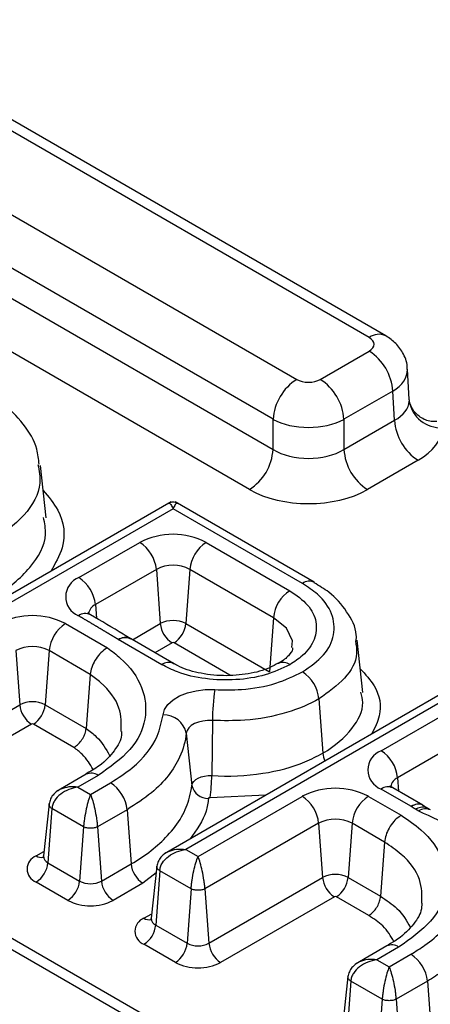
# Model space of a CAD drawing. Units: millimetres. Extents: x 8 to 771, y 1 to 291.
# Drawn here: x 321 to 324, y 156 to 163 of the extents above; entities that cross this region are included whole.
import ezdxf

# ---------------------------------------------------------------- set-up
doc = ezdxf.new("R2010")
doc.units = ezdxf.units.MM

msp = doc.modelspace()

# ---------------------------------------------------------------- linework, layer by layer
at = {"color": 7, "linetype": 'Continuous', "lineweight": 25}
for p, q in [((298.0639, 175.424), (323.419, 160.7869)), ((323.2423, 160.4879), (297.8873, 175.125)), ((297.8807, 174.9028), (323.2423, 160.2619)), ((323.4801, 155.3394), (298.1251, 169.9765)), ((323.3551, 155.327), (298.0001, 169.9641)), ((323.9614, 161.1), (318.7647, 164.1001)), ((324.0864, 161.1124), (318.8897, 164.1124)), ((323.5957, 160.7869), (323.9614, 160.998)), ((324.2612, 160.6366), (324.2475, 160.8625)), ((324.1381, 160.699), (323.7723, 160.4879)), ((324.1513, 160.4806), (324.1381, 160.699)), ((323.2423, 160.2619), (323.2423, 160.4879)), ((323.7723, 160.4879), (323.7723, 160.2619)), ((323.7723, 160.2619), (324.1513, 160.4806)), ((324.328, 160.1816), (323.949, 159.9629)), ((321.5437, 159.7517), (321.5016, 160.1436)), ((322.4787, 159.8698), (320.1744, 158.5396)), ((322.4939, 159.8194), (320.3342, 158.5727)), ((323.4623, 159.2604), (322.4939, 159.8194)), ((323.5498, 159.269), (322.5091, 159.8698)), ((321.7892, 159.3038), (322.2457, 159.5673)), ((322.7421, 159.5673), (323.368, 159.2059)), ((322.369, 159.3657), (321.9125, 159.1022)), ((322.369, 159.3657), (322.3984, 158.9599)), ((322.6188, 159.3657), (322.5893, 158.9599)), ((323.2447, 159.0043), (322.6188, 159.3657)), ((323.2447, 159.0043), (323.2153, 158.5985)), ((321.6897, 158.9598), (322.0036, 158.7785)), ((322.5893, 158.9599), (323.2153, 158.5985)), ((322.0842, 158.8409), (322.0808, 158.8432)), ((322.4099, 158.6528), (322.0842, 158.8409)), ((322.4974, 158.6615), (322.1748, 158.8478)), ((323.9135, 158.4448), (323.8714, 158.8367)), ((321.3166, 158.7582), (321.3461, 158.3524)), ((321.5664, 158.7582), (321.537, 158.3524)), ((321.8741, 158.5805), (321.5664, 158.7582)), ((322.4955, 158.6626), (322.4974, 158.6615)), ((323.2823, 158.6625), (323.2798, 158.661)), ((321.8741, 158.5805), (321.8432, 158.1756)), ((324.7341, 158.5692), (322.4286, 157.2383)), ((324.7493, 158.5188), (322.5884, 157.2713)), ((324.0507, 158.009), (324.8416, 158.4656)), ((320.5098, 157.8696), (321.3461, 158.3524)), ((321.537, 158.3524), (321.8432, 158.1756)), ((323.5856, 158.3968), (323.615, 157.991)), ((325.0362, 158.3052), (324.174, 157.8074)), ((321.4341, 158.2084), (320.5979, 157.7256)), ((321.7506, 158.0342), (321.4489, 158.2084)), ((322.7878, 158.2354), (322.7835, 157.8227)), ((322.593, 158.1401), (322.6346, 157.7499)), ((321.8448, 157.8327), (321.6219, 157.704)), ((321.9323, 157.824), (321.7817, 157.7371)), ((321.8759, 157.6826), (322.0265, 157.7696)), ((321.7817, 157.7371), (321.8759, 157.6826)), ((324.2743, 157.5934), (324.0507, 157.7225)), ((324.3627, 157.6015), (324.1382, 157.7311)), ((321.566, 157.6124), (321.5241, 157.2219)), ((322.6807, 157.2181), (323.4601, 157.668)), ((323.9564, 157.668), (324.202, 157.5263)), ((321.587, 157.5767), (321.5575, 157.1709)), ((321.8241, 157.4398), (321.587, 157.5767)), ((322.1498, 157.568), (321.9278, 157.4398)), ((322.1498, 157.568), (322.1793, 157.1622)), ((324.3319, 157.5578), (324.3088, 157.5711)), ((324.4194, 157.5665), (324.3978, 157.5789)), ((323.5834, 157.4664), (322.7325, 156.9753)), ((323.5834, 157.4664), (323.6128, 157.0606)), ((323.8332, 157.4664), (323.8037, 157.0606)), ((324.077, 157.3257), (323.8332, 157.4664)), ((321.8241, 157.4398), (321.7946, 157.034)), ((321.9278, 157.4398), (321.9573, 157.034)), ((324.077, 157.3257), (324.0471, 156.9201)), ((322.5884, 157.2713), (322.6807, 157.2181)), ((321.5575, 157.1709), (321.7946, 157.034)), ((321.9573, 157.034), (322.1793, 157.1622)), ((322.3727, 157.1467), (322.3308, 156.7562)), ((322.3937, 157.111), (322.3643, 156.7052)), ((322.6288, 156.9753), (322.3937, 157.111)), ((321.7065, 156.89), (321.4695, 157.0269)), ((322.2673, 157.0182), (322.0453, 156.89)), ((322.762, 156.5695), (323.6128, 157.0606)), ((323.8037, 157.0606), (324.0471, 156.9201)), ((322.6288, 156.9753), (322.5993, 156.5695)), ((322.7325, 156.9753), (322.762, 156.5695)), ((323.7009, 156.9166), (322.85, 156.4255)), ((323.9578, 156.7768), (323.7157, 156.9166)), ((322.3643, 156.7052), (322.5993, 156.5695)), ((322.5113, 156.4255), (322.2762, 156.5612)), ((324.0945, 156.5489), (323.8587, 156.4127)), ((324.182, 156.5402), (324.0185, 156.4458)), ((324.0185, 156.4458), (324.1107, 156.3925)), ((324.1107, 156.3925), (324.2743, 156.4869)), ((323.8028, 156.3211), (323.7609, 155.9307)), ((323.8238, 156.2854), (323.7943, 155.8796)), ((324.0589, 156.1497), (323.8238, 156.2854)), ((324.3976, 156.2853), (324.1626, 156.1497)), ((324.3976, 156.2853), (324.427, 155.8795)), ((324.0589, 156.1497), (324.0294, 155.7439)), ((324.1626, 156.1497), (324.1921, 155.7439))]:
    msp.add_line(p, q, dxfattribs=at)
at = {"color": 1, "linetype": 'Continuous', "lineweight": 25}
for p, q in [((323.0656, 159.9629), (300.8279, 172.8005)), ((321.9125, 159.1022), (321.9199, 159.0001)), ((322.1895, 158.8393), (322.3984, 158.9599)), ((322.4865, 158.8159), (322.3583, 158.7418)), ((322.9196, 158.5744), (322.5013, 158.8159)), ((324.174, 157.8074), (324.1813, 157.7062)), ((323.1892, 157.6774), (322.7704, 157.658)), ((321.4695, 157.2224), (321.5277, 157.2561)), ((322.3673, 157.096), (322.2673, 157.0182)), ((322.2762, 156.7567), (322.3345, 156.7903))]:
    msp.add_line(p, q, dxfattribs=at)
at = {"color": 1, "linetype": 'Continuous', "lineweight": 25, "flags": 128}
msp.add_lwpolyline([(323.3839, 158.7803), (323.3888, 158.8314), (323.3423, 158.925), (323.2447, 159.0043), (323.2447, 159.0043), (323.2447, 159.0043)], dxfattribs=at)
at = {"color": 7, "linetype": 'Continuous', "lineweight": 25, "flags": 128}
for points in [[(322.419, 158.2766), (322.4304, 158.3169), (322.4555, 158.3551), (322.4934, 158.3896), (322.5425, 158.419), (322.6008, 158.4421), (322.666, 158.458), (322.7353, 158.4661), (322.8061, 158.4659)], [(322.7878, 158.2354), (322.7522, 158.2355), (322.7173, 158.2314), (322.6845, 158.2234), (322.6552, 158.2118), (322.6305, 158.197), (322.6114, 158.1796), (322.5987, 158.1604), (322.593, 158.1401)], [(322.6346, 157.7499), (322.639, 157.7654), (322.6486, 157.7801), (322.6632, 157.7933), (322.6821, 157.8046), (322.7045, 157.8135), (322.7296, 157.8197), (322.7563, 157.8227), (322.7835, 157.8227)], [(322.7704, 157.658), (322.7683, 157.658), (322.7663, 157.6578), (322.7643, 157.6573), (322.7626, 157.6566), (322.7611, 157.6557), (322.76, 157.6547), (322.7592, 157.6536), (322.7589, 157.6524)]]:
    msp.add_lwpolyline(points, dxfattribs=at)
at = {"color": 1, "linetype": 'Continuous', "lineweight": 25}
for centre, radius, start, end in [((324.0344, 161.0002), 0.1237, 65.1522, 126.16988), ((323.5132, 159.1906), 0.0864, 63.75411, 126.11999), ((321.9509, 159.0193), 0.0913, 114.84247, 169.56921), ((321.8369, 158.9465), 0.0889, 64.58235, 125.12972), ((322.4611, 158.5843), 0.0855, 66.25734, 126.71405), ((323.3169, 158.5844), 0.0855, 53.26769, 113.92403), ((323.792, 158.0068), 0.1777, 185.09168, 204.80864), ((321.8814, 157.7562), 0.0848, 53.10272, 115.58683), ((324.2122, 157.7246), 0.0912, 114.7941, 169.63054), ((324.1018, 157.652), 0.0871, 65.32864, 125.98182), ((324.3831, 157.4872), 0.0872, 65.73536, 125.94559), ((321.5079, 157.2789), 0.0683, 235.77061, 281.92587), ((321.5793, 157.2217), 0.0553, 179.72131, 246.76737), ((322.3146, 156.8132), 0.0683, 235.77061, 281.92587), ((322.3861, 156.7559), 0.0553, 179.72131, 246.76737), ((324.1311, 156.4724), 0.0848, 53.10272, 115.58683)]:
    msp.add_arc(centre, radius, start, end, dxfattribs=at)
at = {"color": 7, "linetype": 'Continuous', "lineweight": 25}
for centre, radius, start, end in [((323.7529, 160.6731), 0.3861, 3.84994, 57.3049), ((323.6275, 160.4619), 0.3861, 122.6951, 176.15006), ((323.3871, 160.4619), 0.3861, 3.84994, 57.3049), ((324.4962, 160.6633), 0.2384, 189.50508, 273.48116), ((324.5366, 160.5066), 0.3861, 183.84994, 237.3049), ((322.8571, 160.2878), 0.3861, 302.6951, 356.15006), ((324.1576, 160.2878), 0.3861, 183.84994, 237.3049), ((322.4939, 159.0883), 0.5395, 62.60967, 117.39033), ((322.0984, 159.3387), 0.2719, 5.689, 57.19914), ((322.8894, 159.3387), 0.2719, 122.80086, 174.311), ((322.4939, 159.1246), 0.2715, 62.60967, 117.39033), ((321.8429, 159.1608), 0.1527, 110.59215, 247.9975), ((321.6419, 159.0752), 0.2719, 5.689, 57.19914), ((323.5153, 158.9774), 0.2719, 122.80086, 174.311), ((321.4415, 158.4808), 0.5395, 62.60967, 117.39033), ((321.837, 158.7312), 0.2719, 122.80086, 174.311), ((322.4939, 158.7757), 0.2075, 62.60967, 117.39033), ((322.5917, 158.9791), 0.1942, 185.689, 237.19914), ((322.3961, 158.9791), 0.1942, 302.80086, 354.311), ((321.4415, 158.5171), 0.2715, 62.60967, 117.39033), ((322.4939, 158.8016), 0.0161, 62.60967, 117.39033), ((323.315, 158.3699), 0.2719, 5.689, 57.19914), ((324.4004, 158.2237), 1.6126, 171.36054, 179.58378), ((321.4415, 158.1681), 0.2075, 62.60967, 117.39033), ((321.5393, 158.3716), 0.1942, 185.689, 237.19914), ((321.3437, 158.3716), 0.1942, 302.80086, 354.311), ((322.4249, 158.105), 0.1717, 11.80577, 91.97789), ((321.4415, 158.1941), 0.0161, 62.60967, 117.39033), ((324.1051, 157.8657), 0.1532, 110.78342, 249.21658), ((323.9034, 157.7804), 0.2719, 5.689, 57.19914), ((321.8792, 157.541), 0.2719, 5.689, 57.19914), ((322.7547, 157.775), 0.1227, 191.80577, 271.97789), ((321.6316, 157.8311), 1.1519, 351.36054, 359.58378), ((323.7083, 157.1891), 0.5395, 62.60967, 117.39033), ((323.3128, 157.4395), 0.2719, 5.689, 57.19914), ((324.1037, 157.4395), 0.2719, 122.80086, 174.311), ((323.7083, 157.2254), 0.2715, 62.60967, 117.39033), ((321.5066, 157.1246), 0.1046, 110.78342, 249.21658), ((321.3643, 157.1901), 0.1942, 302.80086, 354.311), ((322.3725, 157.1814), 0.1942, 185.689, 237.19914), ((321.6013, 157.0533), 0.1942, 302.80086, 354.311), ((321.8759, 157.191), 0.1768, 242.60967, 297.39033), ((322.1505, 157.0533), 0.1942, 185.689, 237.19914), ((323.7083, 156.8764), 0.2075, 62.60967, 117.39033), ((323.8061, 157.0799), 0.1942, 185.689, 237.19914), ((323.6104, 157.0799), 0.1942, 302.80086, 354.311), ((321.8759, 157.2169), 0.3682, 242.60967, 297.39033), ((323.7083, 156.9024), 0.0161, 62.60967, 117.39033), ((322.3133, 156.6589), 0.1046, 110.78342, 249.21658), ((322.171, 156.7244), 0.1942, 302.80086, 354.311), ((322.4061, 156.5887), 0.1942, 302.80086, 354.311), ((322.6807, 156.7264), 0.1768, 242.60967, 297.39033), ((322.9553, 156.5887), 0.1942, 185.689, 237.19914), ((322.6807, 156.7524), 0.3682, 242.60967, 297.39033), ((324.127, 156.2584), 0.2719, 5.689, 57.19914)]:
    msp.add_arc(centre, radius, start, end, dxfattribs=at)
for centre, major_axis, ratio, start_param, end_param in [((323.8729, 161.049), (0.1252, 0), 0.576585, 5.498396, 7.067974), ((323.5073, 160.838), (0.125, 0), 0.577991, 3.9276, 5.497178), ((323.8852, 160.6408), (0.376, -0.015), 0.575035, 5.521407, 6.275022), ((323.5073, 160.6338), (0.375, 0), 0.550203, 3.9276, 5.497178), ((323.8852, 160.4366), (0.6258, 0), 0.576585, 5.498396, 6.252012), ((323.5073, 160.4226), (0.375, 0), 0.60578, 3.9276, 5.497178), ((323.5073, 160.2185), (0.625, 0), 0.577991, 3.9276, 5.497178)]:
    msp.add_ellipse(centre, major_axis=major_axis, ratio=ratio, start_param=start_param, end_param=end_param, dxfattribs=at)
at = {"color": 1, "linetype": 'Continuous', "lineweight": 25}
msp.add_ellipse((323.8729, 160.8449), major_axis=(0.3747, 0.0151), ratio=0.576898, start_param=5.475161, end_param=6.289761, dxfattribs=at)
at = {"color": 7, "linetype": 'Continuous', "lineweight": 25}
for points, knots in [([(324.2458, 160.8598), (324.2462, 160.8637), (324.2506, 160.9035), (324.2216, 160.9752), (324.1659, 161.0587), (324.1125, 161.0948), (324.0864, 161.1124)], [0, 0, 0, 0, 0.037107, 0.384242, 0.698984, 1, 1, 1, 1]), ([(321.4908, 160.1513), (321.4874, 160.1896), (321.4781, 160.2971), (321.3782, 160.4574), (321.2408, 160.5987), (321.1301, 160.663), (321.0904, 160.686)], [0, 0, 0, 0, 0.175718, 0.493395, 0.818499, 1, 1, 1, 1]), ([(324.4687, 160.4723), (324.4542, 160.4711), (324.4145, 160.468), (324.3399, 160.5), (324.2838, 160.5606), (324.2634, 160.6118), (324.2609, 160.6398), (324.261, 160.6405), (324.261, 160.6407)], [0, 0, 0, 0, 0.140927, 0.384507, 0.627572, 0.809991, 0.941738, 1, 1, 1, 1]), ([(322.5273, 159.8592), (322.5219, 159.8616), (322.5113, 159.8665), (322.4939, 159.8683), (322.4765, 159.8665), (322.4659, 159.8616), (322.4605, 159.8592)], [0, 0, 0, 0, 0.253004, 0.5, 0.746996, 1, 1, 1, 1]), ([(323.4623, 158.5984), (323.5202, 158.6391), (323.6362, 158.7204), (323.7086, 158.8762), (323.6939, 159.0353), (323.6019, 159.1687), (323.5017, 159.2345), (323.4623, 159.2604)], [0, 0, 0, 0, 0.213821, 0.42767, 0.642259, 0.859146, 1, 1, 1, 1]), ([(323.8643, 158.8294), (323.8652, 158.8448), (323.8698, 158.9225), (323.798, 159.0537), (323.6855, 159.1851), (323.5874, 159.2426), (323.5494, 159.2649)], [0, 0, 0, 0, 0.085969, 0.432174, 0.779872, 1, 1, 1, 1]), ([(323.368, 159.2059), (323.4165, 159.1719), (323.5136, 159.1037), (323.5744, 158.9734), (323.5616, 158.8406), (323.4845, 158.7294), (323.401, 158.6745), (323.368, 158.6528)], [0, 0, 0, 0, 0.214296, 0.428622, 0.643105, 0.858822, 1, 1, 1, 1]), ([(322.0808, 158.8432), (322.0795, 158.8439), (322.0777, 158.845), (322.0756, 158.8463), (322.0741, 158.8472), (322.0726, 158.8482), (322.0702, 158.8496), (322.0678, 158.8511), (322.0648, 158.8529), (322.0618, 158.8547), (322.0582, 158.8569), (322.0545, 158.8591), (322.0509, 158.8613), (322.0473, 158.8634), (322.0436, 158.8656), (322.04, 158.8678), (322.0364, 158.87), (322.0328, 158.8722), (322.0291, 158.8743), (322.0243, 158.8772), (322.0194, 158.8801), (322.0146, 158.883), (322.0097, 158.8859), (322.0049, 158.8888), (322, 158.8917), (321.9952, 158.8946), (321.9903, 158.8975), (321.9843, 158.9011), (321.9794, 158.904), (321.9733, 158.9077), (321.9685, 158.9106), (321.9624, 158.9142), (321.9563, 158.9178), (321.9503, 158.9214), (321.9442, 158.925), (321.9393, 158.9279), (321.9333, 158.9315), (321.9272, 158.9352), (321.9211, 158.9388), (321.915, 158.9424), (321.909, 158.946), (321.9029, 158.9496), (321.8968, 158.9532), (321.8907, 158.9569), (321.8847, 158.9605), (321.8786, 158.9641), (321.8725, 158.9677), (321.8652, 158.972), (321.8591, 158.9757), (321.853, 158.9793), (321.847, 158.9829), (321.8409, 158.9865), (321.8348, 158.9901), (321.8287, 158.9937), (321.8226, 158.9973), (321.8166, 159.001), (321.8117, 159.0038), (321.8056, 159.0075), (321.7974, 159.0124), (321.7903, 159.0165), (321.7857, 159.0193)], [0, 0, 0, 0, 0.012528, 0.018697, 0.021782, 0.027951, 0.03412, 0.046459, 0.052628, 0.064966, 0.077304, 0.089643, 0.101981, 0.114319, 0.126657, 0.138996, 0.151334, 0.163672, 0.176011, 0.188349, 0.213026, 0.225364, 0.237702, 0.262379, 0.274717, 0.287055, 0.311732, 0.32407, 0.348747, 0.361085, 0.385762, 0.3981, 0.422777, 0.447453, 0.459792, 0.484468, 0.496807, 0.521483, 0.54616, 0.558498, 0.583175, 0.607851, 0.62019, 0.644866, 0.669543, 0.681881, 0.706558, 0.731234, 0.755911, 0.768249, 0.792926, 0.817602, 0.829941, 0.854617, 0.879294, 0.891632, 0.916309, 0.928647, 0.953324, 1, 1, 1, 1]), ([(321.8751, 159.0268), (321.8674, 159.0325), (321.8554, 159.0414), (321.8565, 159.0403), (321.8569, 159.0399)], [0, 0, 0, 0, 0.641628, 1, 1, 1, 1]), ([(322.1733, 158.8482), (322.156, 158.8589), (322.0572, 158.9198), (321.9574, 158.9784), (321.8751, 159.0268)], [0, 0, 0, 0, 0.174731, 1, 1, 1, 1]), ([(322.0842, 158.8409), (322.0854, 158.8415), (322.0912, 158.8446), (322.1112, 158.8534), (322.1431, 158.8604), (322.1643, 158.8515), (322.1745, 158.8472)], [0, 0, 0, 0, 0.03646, 0.172016, 0.601211, 1, 1, 1, 1]), ([(322.0036, 158.7785), (322.0026, 158.778), (321.9967, 158.7749), (321.9764, 158.7624), (321.9433, 158.7339), (321.9079, 158.6861), (321.8823, 158.6323), (321.8768, 158.5978), (321.8741, 158.5805)], [0, 0, 0, 0, 0.016177, 0.091445, 0.318868, 0.546012, 0.773003, 1, 1, 1, 1]), ([(322.0036, 158.7785), (322.0366, 158.7537), (322.1538, 158.6655), (322.2804, 158.485), (322.3042, 158.2451), (322.196, 158.0093), (322.0204, 157.8859), (321.9323, 157.824)], [0, 0, 0, 0, 0.08996, 0.319176, 0.545531, 0.771902, 1, 1, 1, 1]), ([(323.3881, 158.7798), (323.3885, 158.7759), (323.39, 158.763), (323.3638, 158.7225), (323.3195, 158.6839), (323.282, 158.6624), (323.2797, 158.6611)], [0, 0, 0, 0, 0.1857459, 0.6023359, 0.9761782, 1, 1, 1, 1]), ([(323.368, 158.6528), (323.309, 158.6248), (323.191, 158.5688), (322.9652, 158.5337), (322.7352, 158.5411), (322.5426, 158.5856), (322.4475, 158.6338), (322.4099, 158.6528)], [0, 0, 0, 0, 0.214272, 0.428576, 0.643036, 0.858766, 1, 1, 1, 1]), ([(323.2811, 158.6653), (323.2602, 158.653), (323.1978, 158.6163), (323.0587, 158.58), (322.8691, 158.564), (322.6777, 158.5879), (322.5597, 158.6259), (322.5058, 158.6575), (322.4958, 158.6634)], [0, 0, 0, 0, 0.1038883, 0.3096053, 0.5201192, 0.7370373, 0.9510234, 1, 1, 1, 1]), ([(322.8061, 158.4659), (322.8728, 158.4647), (323.0299, 158.4617), (323.266, 158.504), (323.399, 158.568), (323.4623, 158.5984)], [0, 0, 0, 0, 0.2790429, 0.6569256, 1, 1, 1, 1]), ([(323.5856, 158.3968), (323.5855, 158.3968), (323.515, 158.3561), (323.343, 158.2837), (323.06, 158.23), (322.8688, 158.2338), (322.7878, 158.2354)], [0, 0, 0, 0, 0.000017, 0.343876, 0.722199, 1, 1, 1, 1]), ([(322.0265, 157.7696), (322.0828, 157.806), (322.2386, 157.9068), (322.3786, 158.084), (322.4078, 158.2232), (322.419, 158.2766)], [0, 0, 0, 0, 0.258142, 0.715179, 1, 1, 1, 1]), ([(321.7506, 158.0342), (321.7515, 158.0346), (321.7557, 158.0368), (321.7702, 158.0457), (321.7938, 158.066), (321.8191, 158.1001), (321.8374, 158.1386), (321.8413, 158.1632), (321.8432, 158.1756)], [0, 0, 0, 0, 0.018579, 0.091507, 0.318915, 0.54604, 0.773017, 1, 1, 1, 1]), ([(322.1079, 158.1536), (322.1084, 158.1442), (322.1111, 158.0991), (322.0619, 158.0132), (321.971, 157.9099), (321.8736, 157.8534), (321.8376, 157.8325)], [0, 0, 0, 0, 0.095812, 0.458793, 0.800085, 1, 1, 1, 1]), ([(322.593, 158.1401), (322.593, 158.1401), (322.5867, 158.0797), (322.5425, 157.9231), (322.3901, 157.7229), (322.2135, 157.6091), (322.1498, 157.568)], [0, 0, 0, 0, 0.000014, 0.284117, 0.741657, 1, 1, 1, 1]), ([(322.7835, 157.8227), (322.7835, 157.8227), (322.9105, 157.815), (323.1593, 157.8265), (323.4414, 157.9006), (323.5714, 157.9683), (323.615, 157.991)], [0, 0, 0, 0, 0.000017, 0.422395, 0.805998, 1, 1, 1, 1]), ([(322.1793, 157.1622), (322.1793, 157.1622), (322.2872, 157.2245), (322.4849, 157.3784), (322.6097, 157.5902), (322.63, 157.7202), (322.6346, 157.7499)], [0, 0, 0, 0, 0.000013, 0.403031, 0.863691, 1, 1, 1, 1]), ([(321.6466, 157.7181), (321.6375, 157.7127), (321.619, 157.7017), (321.5939, 157.6778), (321.5746, 157.6476), (321.5688, 157.6233), (321.5659, 157.6114)], [0, 0, 0, 0, 0.227426, 0.467576, 0.737144, 1, 1, 1, 1]), ([(321.7817, 157.7371), (321.7588, 157.7322), (321.7131, 157.7226), (321.6506, 157.6872), (321.6108, 157.6453), (321.5916, 157.6066), (321.5885, 157.5865), (321.587, 157.5767)], [0, 0, 0, 0, 0.25012, 0.499916, 0.749307, 0.876859, 1, 1, 1, 1]), ([(321.8759, 157.6826), (321.8704, 157.6678), (321.8594, 157.6382), (321.8438, 157.5757), (321.833, 157.5171), (321.8267, 157.4709), (321.8249, 157.45), (321.8241, 157.4398)], [0, 0, 0, 0, 0.25012, 0.499916, 0.749308, 0.876879, 1, 1, 1, 1]), ([(321.8759, 157.6826), (321.8815, 157.6678), (321.8925, 157.6382), (321.908, 157.5757), (321.9189, 157.5171), (321.9252, 157.4709), (321.9269, 157.45), (321.9278, 157.4398)], [0, 0, 0, 0, 0.25012, 0.499916, 0.749307, 0.876859, 1, 1, 1, 1]), ([(324.1382, 157.7311), (324.1301, 157.7369), (324.1171, 157.7462), (324.118, 157.7455), (324.1184, 157.7453)], [0, 0, 0, 0, 0.617659, 1, 1, 1, 1]), ([(324.399, 157.5783), (324.3975, 157.5792), (324.3893, 157.5842), (324.3771, 157.5928), (324.3618, 157.602), (324.3547, 157.6062)], [0, 0, 0, 0, 0.108109, 0.586733, 1, 1, 1, 1]), ([(324.3088, 157.5711), (324.3074, 157.572), (324.3053, 157.5733), (324.3019, 157.5754), (324.2986, 157.5775), (324.2952, 157.5797), (324.2919, 157.5818), (324.2893, 157.5836), (324.2867, 157.5853), (324.2847, 157.5866), (324.2828, 157.5879), (324.2808, 157.5892), (324.2792, 157.5903), (324.2778, 157.5911), (324.2768, 157.5918), (324.2758, 157.5924), (324.275, 157.5929), (324.2745, 157.5933), (324.2743, 157.5934)], [0, 0, 0, 0, 0.118439, 0.176177, 0.291655, 0.407132, 0.464871, 0.580347, 0.638086, 0.695824, 0.753562, 0.811301, 0.869039, 0.897908, 0.926777, 0.955647, 0.984517, 1, 1, 1, 1]), ([(324.3975, 157.5783), (324.3875, 157.5825), (324.3667, 157.5912), (324.3357, 157.584), (324.3161, 157.5751), (324.3105, 157.5721), (324.3088, 157.5711)], [0, 0, 0, 0, 0.399369, 0.828543, 0.948465, 1, 1, 1, 1]), ([(325.9448, 157.5578), (325.8791, 157.5247), (325.7162, 157.4425), (325.3877, 157.3686), (325.0001, 157.3581), (324.6241, 157.4184), (324.4285, 157.5117), (324.3319, 157.5578)], [0, 0, 0, 0, 0.146242, 0.362382, 0.576868, 0.791131, 1, 1, 1, 1]), ([(324.202, 157.5263), (324.2001, 157.5252), (324.1945, 157.5219), (324.1749, 157.5089), (324.1439, 157.4805), (324.1097, 157.4321), (324.0848, 157.3777), (324.0796, 157.343), (324.077, 157.3257)], [0, 0, 0, 0, 0.030491, 0.090789, 0.318115, 0.545418, 0.772709, 1, 1, 1, 1]), ([(324.202, 157.5263), (324.2533, 157.4913), (324.3938, 157.3955), (324.5298, 157.2011), (324.5541, 156.9616), (324.4459, 156.7257), (324.2703, 156.6022), (324.182, 156.5402)], [0, 0, 0, 0, 0.1261563, 0.3457136, 0.5631641, 0.7805812, 1, 1, 1, 1]), ([(321.9278, 157.4398), (321.924, 157.4382), (321.9166, 157.4352), (321.8995, 157.431), (321.8759, 157.4288), (321.8524, 157.431), (321.8352, 157.4352), (321.8278, 157.4382), (321.8241, 157.4398)], [0, 0, 0, 0, 0.130476, 0.257411, 0.5, 0.742563, 0.869504, 1, 1, 1, 1]), ([(322.4533, 157.2524), (322.4443, 157.247), (322.4257, 157.236), (322.4007, 157.2121), (322.3814, 157.1819), (322.3755, 157.1576), (322.3726, 157.1457)], [0, 0, 0, 0, 0.227426, 0.467576, 0.737144, 1, 1, 1, 1]), ([(322.3937, 157.111), (322.3952, 157.1208), (322.3983, 157.1409), (322.4175, 157.1796), (322.4574, 157.2215), (322.5198, 157.2569), (322.5655, 157.2665), (322.5884, 157.2713)], [0, 0, 0, 0, 0.123141, 0.250693, 0.500084, 0.74988, 1, 1, 1, 1]), ([(321.5225, 157.2234), (321.5213, 157.2166), (321.5197, 157.2068), (321.5202, 157.2079), (321.5203, 157.2083)], [0, 0, 0, 0, 0.693823, 1, 1, 1, 1]), ([(322.6288, 156.9753), (322.6297, 156.9855), (322.6314, 157.0063), (322.6377, 157.0525), (322.6485, 157.1112), (322.6641, 157.1736), (322.6751, 157.2033), (322.6807, 157.2181)], [0, 0, 0, 0, 0.123121, 0.250692, 0.500084, 0.74988, 1, 1, 1, 1]), ([(322.7325, 156.9753), (322.7317, 156.9855), (322.7299, 157.0063), (322.7236, 157.0525), (322.7128, 157.1112), (322.6972, 157.1736), (322.6862, 157.2033), (322.6807, 157.2181)], [0, 0, 0, 0, 0.123141, 0.250693, 0.500084, 0.74988, 1, 1, 1, 1]), ([(324.2743, 156.4869), (324.3095, 156.5087), (324.4489, 156.5952), (324.6385, 156.7917), (324.6571, 156.9805), (324.6668, 157.0801)], [0, 0, 0, 0, 0.137388, 0.544975, 1, 1, 1, 1]), ([(322.7325, 156.9753), (322.7288, 156.9737), (322.7214, 156.9706), (322.7042, 156.9665), (322.6807, 156.9643), (322.6571, 156.9665), (322.6399, 156.9706), (322.6325, 156.9737), (322.6288, 156.9753)], [0, 0, 0, 0, 0.130476, 0.257411, 0.5, 0.742563, 0.869504, 1, 1, 1, 1]), ([(324.8409, 156.9549), (324.8409, 156.9549), (324.8509, 156.8437), (324.7998, 156.6289), (324.5953, 156.4077), (324.4374, 156.3099), (324.3976, 156.2853)], [0, 0, 0, 0, 0.000012, 0.454497, 0.862648, 1, 1, 1, 1]), ([(323.9578, 156.7768), (323.9594, 156.7777), (323.9634, 156.7801), (323.9774, 156.7894), (323.9994, 156.8095), (324.0238, 156.8441), (324.0415, 156.883), (324.0453, 156.9077), (324.0471, 156.9201)], [0, 0, 0, 0, 0.035016, 0.090797, 0.31812, 0.545421, 0.77271, 1, 1, 1, 1]), ([(324.3553, 156.8689), (324.3548, 156.8501), (324.3536, 156.7971), (324.2893, 156.699), (324.1956, 156.6084), (324.1115, 156.5606), (324.0897, 156.5482)], [0, 0, 0, 0, 0.193249, 0.543306, 0.881355, 1, 1, 1, 1]), ([(322.3292, 156.7577), (322.3281, 156.7509), (322.3264, 156.7411), (322.3269, 156.7422), (322.3271, 156.7425)], [0, 0, 0, 0, 0.693823, 1, 1, 1, 1]), ([(323.8834, 156.4268), (323.8743, 156.4215), (323.8558, 156.4104), (323.8307, 156.3866), (323.8114, 156.3563), (323.8056, 156.3321), (323.8027, 156.3201)], [0, 0, 0, 0, 0.2274258, 0.467576, 0.7371439, 1, 1, 1, 1]), ([(324.0185, 156.4458), (323.9956, 156.441), (323.9499, 156.4313), (323.8874, 156.396), (323.8476, 156.354), (323.8283, 156.3153), (323.8253, 156.2953), (323.8238, 156.2854)], [0, 0, 0, 0, 0.25012, 0.499916, 0.749307, 0.876859, 1, 1, 1, 1]), ([(324.1107, 156.3925), (324.1052, 156.3777), (324.0942, 156.348), (324.0786, 156.2856), (324.0678, 156.2269), (324.0615, 156.1807), (324.0597, 156.1599), (324.0589, 156.1497)], [0, 0, 0, 0, 0.25012, 0.499916, 0.749308, 0.876879, 1, 1, 1, 1]), ([(324.1107, 156.3925), (324.1163, 156.3777), (324.1273, 156.348), (324.1429, 156.2856), (324.1537, 156.2269), (324.16, 156.1807), (324.1617, 156.1599), (324.1626, 156.1497)], [0, 0, 0, 0, 0.25012, 0.499916, 0.749307, 0.876859, 1, 1, 1, 1]), ([(324.1626, 156.1497), (324.1589, 156.1481), (324.1515, 156.145), (324.1343, 156.1409), (324.1107, 156.1387), (324.0872, 156.1409), (324.07, 156.145), (324.0626, 156.1481), (324.0589, 156.1497)], [0, 0, 0, 0, 0.130476, 0.257411, 0.5, 0.742563, 0.869504, 1, 1, 1, 1])]:
    msp.add_open_spline(points, degree=3, knots=knots, dxfattribs=at)
at = {"color": 1, "linetype": 'Continuous', "lineweight": 25}
for points, knots in [([(321.483, 160.1493), (321.4913, 160.1031), (321.5147, 159.9739), (321.3999, 159.762), (321.2179, 159.6326), (321.1268, 159.5678)], [0, 0, 0, 0, 0.217798, 0.608847, 1, 1, 1, 1]), ([(321.5217, 159.956), (321.5621, 159.9081), (321.6741, 159.7754), (321.6968, 159.5566), (321.612, 159.4086), (321.5785, 159.3501)], [0, 0, 0, 0, 0.254435, 0.705641, 1, 1, 1, 1]), ([(322.4595, 159.8563), (322.4604, 159.8576), (322.4654, 159.8647), (322.4775, 159.8528), (322.4884, 159.8306), (322.4939, 159.8194)], [0, 0, 0, 0, 0.095587, 0.547501, 1, 1, 1, 1]), ([(322.5282, 159.8563), (322.5274, 159.8576), (322.5224, 159.8647), (322.5103, 159.8528), (322.4994, 159.8306), (322.4939, 159.8194)], [0, 0, 0, 0, 0.095587, 0.547501, 1, 1, 1, 1]), ([(321.1563, 159.162), (321.1563, 159.162), (321.2648, 159.2247), (321.4376, 159.3707), (321.5583, 159.5839), (321.533, 159.7115), (321.5247, 159.7533)], [0, 0, 0, 0, 0.000013, 0.409768, 0.806816, 1, 1, 1, 1]), ([(322.0808, 158.8432), (322.0965, 158.8493), (322.1281, 158.8616), (322.1605, 158.8597), (322.1712, 158.8488), (322.1727, 158.8474)], [0, 0, 0, 0, 0.464536, 0.929064, 1, 1, 1, 1]), ([(322.0808, 158.8432), (322.0967, 158.8493), (322.1285, 158.8615), (322.1619, 158.8589), (322.1732, 158.8473), (322.1752, 158.8452)], [0, 0, 0, 0, 0.450823, 0.9016382, 1, 1, 1, 1]), ([(323.8582, 158.8306), (323.8638, 158.7987), (323.8806, 158.7034), (323.7937, 158.545), (323.6549, 158.4462), (323.5856, 158.3968)], [0, 0, 0, 0, 0.201545, 0.600676, 1, 1, 1, 1]), ([(322.1062, 158.1532), (322.1068, 158.2122), (322.1081, 158.3402), (321.9989, 158.4853), (321.9008, 158.5602), (321.8741, 158.5805)], [0, 0, 0, 0, 0.383995, 0.832745, 1, 1, 1, 1]), ([(323.8945, 158.622), (323.9331, 158.5802), (324.0326, 158.4725), (324.0627, 158.2961), (324.003, 158.1791), (323.9798, 158.1338)], [0, 0, 0, 0, 0.279756, 0.720784, 1, 1, 1, 1]), ([(323.615, 157.991), (323.615, 157.991), (323.7064, 158.0438), (323.842, 158.1634), (323.9281, 158.3292), (323.9058, 158.4207), (323.8995, 158.4463)], [0, 0, 0, 0, 0.000017, 0.448115, 0.845315, 1, 1, 1, 1]), ([(321.8432, 158.1756), (321.8701, 158.1556), (321.9507, 158.0957), (321.9913, 158.023), (322.0183, 157.9746)], [0, 0, 0, 0, 0.3339777, 1, 1, 1, 1]), ([(321.8951, 157.8682), (321.8728, 157.908), (321.8391, 157.9679), (321.7729, 158.0175), (321.7506, 158.0342)], [0, 0, 0, 0, 0.66333, 1, 1, 1, 1]), ([(321.7817, 157.7371), (321.7586, 157.7389), (321.7125, 157.7425), (321.6729, 157.7284), (321.6531, 157.7213)], [0, 0, 0, 0, 0.500323, 1, 1, 1, 1]), ([(321.587, 157.5767), (321.5837, 157.5792), (321.5772, 157.5841), (321.5688, 157.5948), (321.564, 157.6046), (321.5663, 157.6104), (321.5666, 157.6112)], [0, 0, 0, 0, 0.241835, 0.477107, 0.926742, 1, 1, 1, 1]), ([(322.7589, 157.6524), (322.7547, 157.6202), (322.7409, 157.5151), (322.6701, 157.4172), (322.6209, 157.3493)], [0, 0, 0, 0, 0.305804, 1, 1, 1, 1]), ([(324.3611, 157.601), (324.36, 157.6021), (324.3501, 157.6122), (324.3194, 157.613), (324.2893, 157.5999), (324.2743, 157.5934)], [0, 0, 0, 0, 0.055051, 0.527525, 1, 1, 1, 1]), ([(324.3638, 157.5989), (324.3623, 157.6004), (324.3518, 157.6112), (324.3202, 157.6127), (324.2896, 157.5998), (324.2743, 157.5934)], [0, 0, 0, 0, 0.077229, 0.538521, 1, 1, 1, 1]), ([(324.356, 156.8692), (324.3565, 156.9283), (324.3575, 157.0561), (324.2395, 157.2139), (324.1203, 157.2959), (324.077, 157.3257)], [0, 0, 0, 0, 0.3542483, 0.7656917, 1, 1, 1, 1]), ([(322.4598, 157.2556), (322.4796, 157.2627), (322.5192, 157.2768), (322.5653, 157.2731), (322.5884, 157.2713)], [0, 0, 0, 0, 0.499677, 1, 1, 1, 1]), ([(322.3937, 157.111), (322.3904, 157.1135), (322.3839, 157.1184), (322.3756, 157.1291), (322.3707, 157.1388), (322.373, 157.1447), (322.3733, 157.1455)], [0, 0, 0, 0, 0.241835, 0.477107, 0.926742, 1, 1, 1, 1]), ([(324.0471, 156.9201), (324.0908, 156.8911), (324.1932, 156.8232), (324.2419, 156.7372), (324.2698, 156.6879)], [0, 0, 0, 0, 0.4266601, 1, 1, 1, 1]), ([(324.1464, 156.5817), (324.1233, 156.6222), (324.0821, 156.6945), (323.9958, 156.7517), (323.9578, 156.7768)], [0, 0, 0, 0, 0.55987, 1, 1, 1, 1]), ([(324.0185, 156.4458), (323.9954, 156.4476), (323.9493, 156.4512), (323.9097, 156.4371), (323.8899, 156.4301)], [0, 0, 0, 0, 0.500323, 1, 1, 1, 1]), ([(323.8238, 156.2854), (323.8205, 156.2879), (323.814, 156.2928), (323.8056, 156.3036), (323.8008, 156.3133), (323.8031, 156.3191), (323.8034, 156.32)], [0, 0, 0, 0, 0.241835, 0.477107, 0.926742, 1, 1, 1, 1])]:
    msp.add_open_spline(points, degree=3, knots=knots, dxfattribs=at)

doc.saveas('drawing.dxf')
